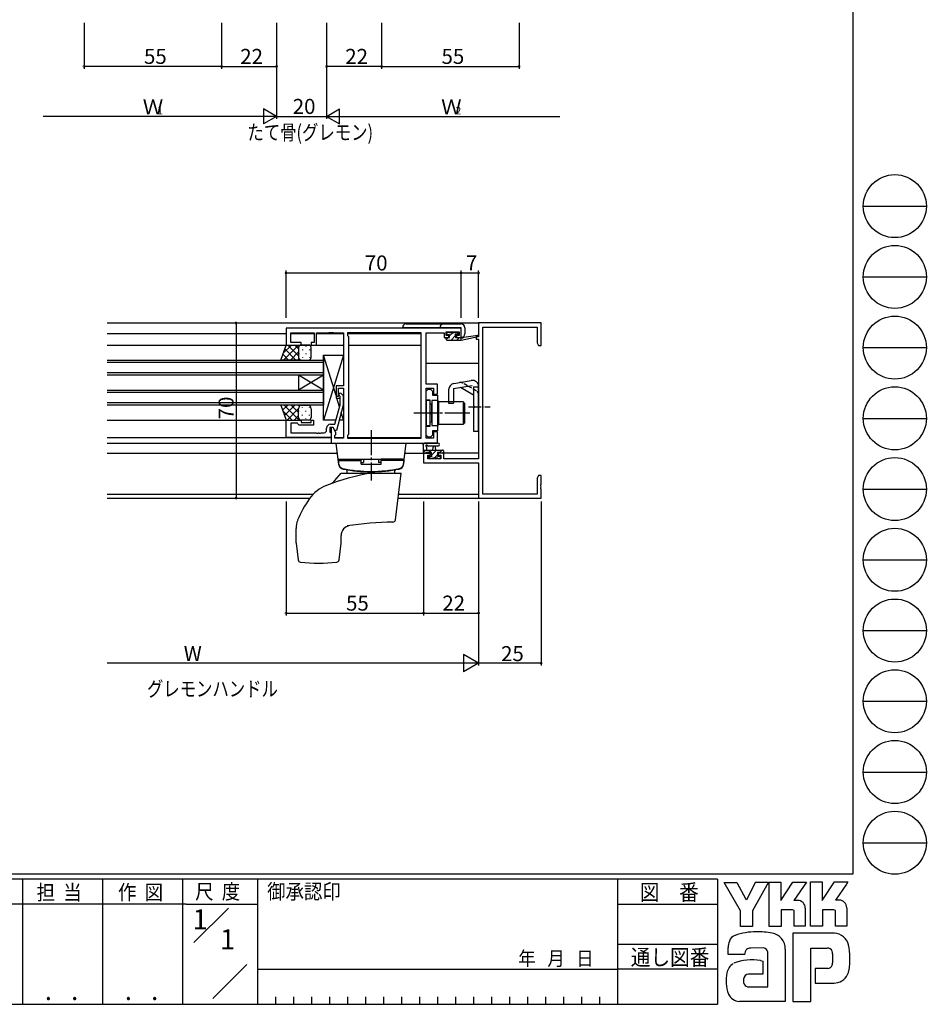
# Model space of a CAD drawing. Extents: x 0 to 1133, y 0 to 806.
# Drawn here: x 771 to 1133, y 0 to 394 of the extents above; entities that cross this region are included whole.
import ezdxf
from ezdxf.enums import TextEntityAlignment as Align

# ---------------------------------------------------------------- set-up
doc = ezdxf.new("R2010")
doc.units = 0
doc.linetypes.add('YCENTER_1', pattern=[13, 10, -1, 1, -1])
doc.linetypes.add('YHIDDEN_1', pattern=[4, 3, -1])
for name, color, linetype in [('USER1', 3, 'CONTINUOUS'), ('YKK_11', 7, 'CONTINUOUS'), ('YKK_12', 2, 'CONTINUOUS'), ('YKK_13', 4, 'CONTINUOUS'), ('YKK_D', 6, 'CONTINUOUS'), ('YKK_ZWAK', 7, 'CONTINUOUS')]:
    doc.layers.add(name, color=color, linetype=linetype)
doc.styles.get("Standard").update_dxf_attribs({"font": 'ROMANS.SHX', "bigfont": 'EXTFONT.SHX'})
doc.styles.add('YKK_OSSTYLE1', font='romans.shx', dxfattribs={"width": 0.9, "bigfont": 'EXTFONT.SHX'})

# ---------------------------------------------------------------- blocks, each defined once
blk = doc.blocks.new('A201')
at = {"layer": 'YKK_ZWAK', "color": 254, "linetype": 'Continuous'}
for p, q in [((571, 410), (571, 35)), ((571, 35), (21, 35)), ((544, 34), (21, 34)), ((437, 34), (437, 9)), ((452, 34), (452, 9)), ((524, 34), (524, 9)), ((544, 34), (544, 9)), ((562.55, 24.63), (562.55, 33.49)), ((562.55, 33.49), (564.89, 33.49)), ((564.89, 29.78), (567.34, 33.49)), ((564.89, 33.49), (564.89, 29.78)), ((567.34, 33.49), (570.04, 33.49)), ((570.04, 33.49), (569.77, 33.02)), ((548.59, 27.71), (545.31, 33.35)), ((545.31, 33.35), (547.82, 33.35)), ((547.82, 33.35), (549.62, 29.99)), ((551.6, 33.43), (549.77, 29.88)), ((554.19, 33.43), (550.95, 27.7)), ((551.6, 33.43), (554.19, 33.43)), ((554.33, 24.55), (554.33, 33.41)), ((554.33, 33.41), (556.63, 33.41)), ((556.63, 29.77), (559.04, 33.45)), ((556.63, 33.41), (556.63, 29.77)), ((559.04, 33.45), (561.77, 33.45)), ((561.77, 33.45), (559.24, 29.78)), ((569.77, 33.02), (567.54, 29.84)), ((549.62, 29.99), (549.77, 29.88)), ((559.99, 29.78), (559.24, 29.78)), ((568.29, 29.84), (567.54, 29.84)), ((548.59, 24.53), (548.59, 27.71)), ((550.95, 27.7), (550.95, 24.53)), ((558.98, 27.87), (556.7, 27.87)), ((556.7, 27.87), (556.7, 24.55)), ((559.29, 27.75), (558.98, 27.87)), ((559.29, 24.61), (559.29, 27.75)), ((561.53, 28.24), (561.53, 24.61)), ((567.26, 27.89), (564.99, 27.89)), ((564.99, 27.89), (564.99, 24.63)), ((567.57, 27.77), (567.26, 27.89)), ((567.57, 24.65), (567.57, 27.77)), ((569.83, 28.24), (569.83, 24.65)), ((550.95, 24.53), (548.59, 24.53)), ((556.7, 24.55), (554.33, 24.55)), ((561.53, 24.61), (559.29, 24.61)), ((564.99, 24.63), (562.55, 24.63)), ((567.57, 24.68), (567.61, 24.65)), ((569.83, 24.65), (567.57, 24.65)), ((559.02, 23.22), (559.02, 9.57)), ((567.3, 23.22), (559.02, 23.22)), ((524, 21), (544, 21)), ((546.08, 18.95), (546.08, 20.33)), ((553.25, 20.28), (550.61, 20.23)), ((557.51, 20.01), (557.51, 9.59)), ((562.61, 9.57), (562.61, 20.24)), ((562.61, 20.24), (565.93, 20.24)), ((549.41, 18.95), (546.08, 18.95)), ((552.55, 17.73), (553.05, 17.62)), ((554.02, 12.52), (554.02, 19.47)), ((566.98, 19.17), (566.99, 17.29)), ((452, 16), (524, 16)), ((553.05, 17.62), (553.05, 15.05)), ((566.01, 16.15), (563.48, 16.15)), ((563.48, 16.15), (563.48, 13.2)), ((553.05, 15.05), (550.2, 15.05)), ((550, 12.52), (554.02, 12.52)), ((553.71, 12.52), (553.96, 12.52)), ((554.02, 12.52), (554.02, 12.52)), ((563.48, 13.2), (567.28, 13.2)), ((567.28, 13.2), (568.06, 13.37)), ((21, 9), (544, 9)), ((549.41, 9.53), (548.34, 9.53)), ((557.28, 9.55), (549.41, 9.53)), ((557.51, 9.59), (557.28, 9.55)), ((559.02, 9.57), (562.05, 9.57)), ((562.05, 9.57), (562.61, 9.57))]:
    blk.add_line(p, q, dxfattribs=at)
at = {"layer": 'YKK_ZWAK', "color": 8, "linetype": 'Continuous'}
for p, q in [((573.13, 168.56), (585.73, 168.56)), ((573.13, 154.42), (585.73, 154.42)), ((573.13, 140.28), (585.73, 140.28)), ((573.13, 126.14), (585.73, 126.14)), ((573.13, 112), (585.73, 112)), ((573.13, 97.86), (585.73, 97.86)), ((573.13, 83.72), (585.73, 83.72)), ((573.13, 69.58), (585.73, 69.58)), ((573.13, 55.44), (585.73, 55.44)), ((573.13, 41.3), (585.73, 41.3))]:
    blk.add_line(p, q, dxfattribs=at)
at = {"layer": 'YKK_ZWAK', "color": 131, "linetype": 'Continuous'}
for p, q in [((405, 34), (405, 9)), ((421, 34), (421, 9)), ((437.7, 29), (389, 29)), ((437.7, 29), (452, 29)), ((439.26, 21.33), (446.19, 28.25)), ((524, 29), (544, 29)), ((443.05, 10.18), (449.85, 16.98)), ((544, 16), (524, 16)), ((455.6, 10.5), (455.6, 9)), ((459.2, 10.5), (459.2, 9)), ((462.8, 10.5), (462.8, 9)), ((466.4, 10.5), (466.4, 9)), ((470, 10.5), (470, 9)), ((473.6, 10.5), (473.6, 9)), ((477.2, 10.5), (477.2, 9)), ((480.8, 10.5), (480.8, 9)), ((484.4, 10.5), (484.4, 9)), ((488, 10.5), (488, 9)), ((491.6, 10.5), (491.6, 9)), ((495.2, 10.5), (495.2, 9)), ((498.8, 10.5), (498.8, 9)), ((502.4, 10.5), (502.4, 9)), ((506, 10.5), (506, 9)), ((509.6, 10.5), (509.6, 9)), ((513.2, 10.5), (513.2, 9)), ((516.8, 10.5), (516.8, 9)), ((520.4, 10.5), (520.4, 9))]:
    blk.add_line(p, q, dxfattribs=at)
at = {"layer": 'YKK_ZWAK', "color": 8, "linetype": 'Continuous'}
for centre in [(579.43, 168.56), (579.43, 154.42), (579.43, 140.28), (579.43, 126.14), (579.43, 112), (579.43, 97.86), (579.43, 83.72), (579.43, 69.58), (579.43, 55.44), (579.43, 41.3)]:
    blk.add_circle(centre, 6.3, dxfattribs=at)
at = {"layer": 'YKK_ZWAK', "color": 254, "linetype": 'Continuous'}
for centre, radius, start, end in [((559.99, 28.24), 1.54, 0.0017, 89.996), ((568.29, 28.29), 1.54, 0.0017, 89.996), ((548, 21.1), 1.75, 109.0213, 161.5126), ((551.66, 10.86), 12.63, 89.8916, 109.3085), ((552.03, 8.67), 14.82, 78.7801, 91.4694), ((554.38, 20.07), 3.18, 40.6642, 80.3169), ((554.22, 20.08), 3.29, 358.7806, 38.7656), ((567.19, 20.11), 3.1, 14.4457, 87.0875), ((549.69, 20.31), 3.6, 158.4108, 179.7178), ((550.91, 18.99), 1.51, 138.4638, 181.7136), ((550.51, 19.02), 1.21, 85.5055, 126.7804), ((552.9, 19.18), 1.16, 14.7552, 72.4499), ((566.05, 19.37), 0.878, 16.4312, 96.9166), ((555.55, 18.15), 14.9, 350.9903, 10.6762), ((550.8, 8.39), 9.51, 79.381, 112.0583), ((564.38, 18.85), 2.62, 4.9342, 17.0355), ((548.59, 14.77), 2.79, 121.8271, 169.0847), ((566.01, 17.08), 0.933, 269.9547, 342.9014), ((564.36, 17.54), 2.64, 343.6902, 354.7536), ((567.24, 16.32), 3.07, 285.4429, 349.9045), ((553.61, 13.72), 7.92, 168.7637, 199.8008), ((550.84, 13.77), 1.69, 171.082, 216.7192), ((550.21, 14.01), 1.03, 90.3395, 178.0364), ((550.18, 13.6), 1.09, 230.9728, 260.7549), ((548.6, 12.25), 2.73, 207.3144, 263.5946)]:
    blk.add_arc(centre, radius, start, end, dxfattribs=at)
at = {"layer": 'YKK_ZWAK', "color": 131, "linetype": 'Continuous', "style": 'YKK_OSSTYLE1', "width": 0.9}
for s, height, p in [('尺  度', 3, (439.51, 30.04)), ('御承認印', 3, (453.91, 30.05)), ('担  当', 3, (407.82, 29.87)), ('作  図', 3, (424.09, 29.88)), ('図\u3000番', 3.2, (528.43, 29.81)), ('年   月   日', 2.828, (504.13, 16.74)), ('通し図番', 3.2, (526.63, 16.8)), (' ． ．', 3.5, (408.18, 9.75)), (' ． ．', 3.5, (424.18, 9.75))]:
    blk.add_text(s, height=height, dxfattribs=at).set_placement(p)

msp = doc.modelspace()

# ---------------------------------------------------------------- linework, layer by layer
at = {"layer": 'YKK_11', "color": 0, "linetype": 'ByBlock', "lineweight": -2, "ltscale": 0.5}
for p, q in [((979.41, 272.4), (954.41, 272.4)), ((954.41, 272.4), (954.41, 266.9)), ((979.41, 263.4), (979.41, 272.4)), ((947.41, 270.4), (877.41, 270.4)), ((877.41, 270.4), (877.41, 263.6)), ((879.34, 264.6), (879.34, 268.47)), ((879.34, 268.47), (888.61, 268.47)), ((888.61, 268.47), (888.61, 264.6)), ((889.61, 263.6), (889.61, 268.47)), ((889.61, 268.47), (894.45, 268.47)), ((894.45, 268.47), (894.63, 268.59)), ((894.63, 268.59), (895.18, 268.59)), ((895.18, 268.59), (895.37, 268.47)), ((895.37, 268.47), (895.45, 268.47)), ((895.45, 268.47), (895.63, 268.59)), ((895.63, 268.59), (896.18, 268.59)), ((896.18, 268.59), (896.37, 268.47)), ((896.37, 268.47), (900.41, 268.47)), ((900.41, 268.47), (900.41, 247.3)), ((931.48, 268.47), (901.91, 268.47)), ((901.91, 268.47), (901.91, 267.4)), ((931.48, 226.33), (931.48, 268.47)), ((931.48, 226.33), (931.48, 268.47)), ((933.41, 247.9), (933.41, 268.47)), ((933.41, 268.47), (940.61, 268.47)), ((940.61, 268.47), (940.61, 267.67)), ((941.41, 267.4), (941.41, 268.9)), ((941.41, 268.9), (946.61, 268.9)), ((946.61, 268.9), (946.61, 267.4)), ((947.41, 266.6), (947.41, 270.4)), ((956.04, 204.03), (956.04, 270.77)), ((956.04, 270.77), (977.78, 270.77)), ((977.78, 270.77), (977.78, 264.49)), ((883.41, 264.6), (879.34, 264.6)), ((883.41, 263.6), (883.41, 264.6)), ((888.61, 264.6), (887.41, 264.6)), ((887.41, 264.6), (887.41, 263.6)), ((901.91, 267.4), (902.34, 266.97)), ((902.34, 266.97), (902.34, 227.83)), ((940.61, 267.67), (940.61, 266.6)), ((940.61, 266.6), (942.51, 266.6)), ((942.51, 267.4), (941.41, 267.4)), ((942.51, 266.6), (942.51, 267.4)), ((946.61, 267.4), (945.51, 267.4)), ((945.51, 267.4), (945.51, 266.6)), ((945.51, 266.6), (947.41, 266.6)), ((954.41, 266.9), (953.41, 266.9)), ((953.41, 266.9), (953.41, 265.9)), ((953.41, 265.9), (954.41, 265.9)), ((954.41, 265.9), (954.41, 218.13)), ((977.78, 264.49), (978.41, 263.4)), ((877.41, 263.6), (883.41, 263.6)), ((887.41, 263.6), (889.61, 263.6)), ((978.41, 263.4), (979.41, 263.4)), ((900.41, 247.3), (897.41, 247.3)), ((897.41, 247.3), (897.41, 243.1)), ((898.41, 243.1), (898.41, 246.3)), ((898.41, 246.3), (900.41, 246.3)), ((899.43, 244.22), (900.21, 243.45)), ((899.43, 244.22), (900.21, 243.45)), ((900.41, 246.3), (900.41, 226.33)), ((937.91, 247.9), (933.41, 247.9)), ((933.41, 226.33), (933.41, 246.4)), ((933.41, 246.4), (936.41, 246.4)), ((933.41, 245.2), (934.21, 246)), ((933.41, 241.6), (933.41, 245.2)), ((934.21, 246), (935.11, 246)), ((935.11, 246), (935.91, 245.2)), ((935.91, 245.2), (935.91, 243.58)), ((936.41, 246.4), (936.41, 243.9)), ((937.91, 243.9), (937.91, 247.9)), ((897.41, 243.1), (898.41, 243.1)), ((899.01, 242.95), (898.58, 243.38)), ((899.01, 242.95), (898.58, 243.38)), ((899.01, 239.66), (899.01, 242.95)), ((899.01, 239.66), (899.01, 242.95)), ((900.21, 243.45), (900.21, 239.5)), ((900.21, 243.45), (900.21, 239.5)), ((935.01, 241.6), (933.41, 241.6)), ((935.01, 236.86), (935.01, 241.6)), ((935.91, 243.58), (937.91, 243.58)), ((936.41, 243.9), (937.91, 243.9)), ((937.91, 243.58), (937.91, 229.23)), ((896.93, 231.9), (899.01, 239.66)), ((896.93, 231.9), (899.01, 239.66)), ((900.21, 239.5), (897.5, 229.4)), ((900.21, 239.5), (897.5, 229.4)), ((935.13, 236.68), (935.01, 236.86)), ((935.13, 236.13), (935.13, 236.68)), ((877.41, 226.6), (877.41, 233.6)), ((877.41, 233.6), (883.41, 233.6)), ((877.41, 226.6), (877.41, 233.6)), ((877.41, 233.6), (883.41, 233.6)), ((881.91, 232.3), (879.34, 232.3)), ((879.34, 232.3), (879.34, 228.53)), ((881.91, 232.3), (879.34, 232.3)), ((879.34, 232.3), (879.34, 228.53)), ((882.11, 232.1), (881.91, 232.3)), ((882.11, 232.1), (881.91, 232.3)), ((883.41, 233.6), (883.41, 232.6)), ((883.41, 233.6), (883.41, 232.6)), ((883.41, 232.6), (887.41, 232.6)), ((883.41, 232.6), (887.41, 232.6)), ((887.41, 232.6), (887.41, 233.6)), ((887.41, 233.6), (888.41, 233.6)), ((887.41, 232.6), (887.41, 233.6)), ((887.41, 233.6), (888.41, 233.6)), ((888.41, 233.6), (888.41, 231.6)), ((888.41, 233.6), (888.41, 231.6)), ((935.01, 235.94), (935.13, 236.13)), ((935.01, 231.2), (935.01, 235.94)), ((879.34, 228.53), (889.45, 228.53)), ((879.34, 228.53), (889.45, 228.53)), ((882.61, 231.6), (882.11, 232.1)), ((882.61, 231.6), (882.11, 232.1)), ((888.41, 231.6), (882.61, 231.6)), ((888.41, 231.6), (882.61, 231.6)), ((889.45, 228.53), (889.63, 228.41)), ((889.45, 228.53), (889.63, 228.41)), ((889.63, 228.41), (890.18, 228.41)), ((889.63, 228.41), (890.18, 228.41)), ((890.18, 228.41), (890.37, 228.53)), ((890.18, 228.41), (890.37, 228.53)), ((890.37, 228.53), (890.45, 228.53)), ((890.37, 228.53), (890.45, 228.53)), ((890.45, 228.53), (890.63, 228.41)), ((890.45, 228.53), (890.63, 228.41)), ((890.63, 228.41), (891.18, 228.41)), ((890.63, 228.41), (891.18, 228.41)), ((891.18, 228.41), (891.37, 228.53)), ((891.18, 228.41), (891.37, 228.53)), ((891.37, 228.53), (892.61, 228.53)), ((891.37, 228.53), (892.61, 228.53)), ((893.61, 229.53), (893.61, 230.4)), ((893.61, 229.53), (893.61, 230.4)), ((896.21, 230.6), (894.91, 230.6)), ((894.91, 230.6), (894.91, 228.8)), ((896.21, 230.6), (894.91, 230.6)), ((894.91, 230.6), (894.91, 228.8)), ((894.91, 228.8), (895.11, 228.6)), ((894.91, 228.8), (895.11, 228.6)), ((895.11, 231.9), (896.93, 231.9)), ((895.11, 231.9), (896.93, 231.9)), ((895.11, 228.6), (895.41, 228.3)), ((895.11, 228.6), (895.41, 228.3)), ((896.21, 230.6), (895.41, 230.6)), ((895.41, 230.6), (895.41, 224.4)), ((897.34, 228.64), (896.21, 230.6)), ((896.9, 229.4), (896.21, 230.6)), ((896.9, 229.4), (896.21, 230.6)), ((897.5, 229.4), (896.9, 229.4)), ((897.5, 229.4), (896.9, 229.4)), ((897.34, 227.83), (897.34, 228.64)), ((933.41, 227.6), (933.41, 231.2)), ((933.41, 231.2), (935.01, 231.2)), ((937.91, 229.23), (935.91, 229.23)), ((935.91, 229.23), (935.91, 227.6)), ((937.91, 228.9), (936.41, 228.9)), ((936.41, 228.9), (936.41, 226.33)), ((937.91, 224.4), (937.91, 228.9)), ((895.41, 226.6), (877.41, 226.6)), ((895.41, 226.6), (877.41, 226.6)), ((895.41, 228.3), (895.41, 226.6)), ((895.41, 228.3), (895.41, 226.6)), ((895.41, 224.4), (937.91, 224.4)), ((896.91, 227.4), (897.34, 227.83)), ((896.91, 226.33), (896.91, 227.4)), ((900.41, 226.33), (896.91, 226.33)), ((902.34, 227.83), (901.91, 227.4)), ((901.91, 227.4), (901.91, 226.33)), ((901.91, 226.33), (931.48, 226.33)), ((934.21, 226.8), (933.41, 227.6)), ((936.41, 226.33), (933.41, 226.33)), ((935.11, 226.8), (934.21, 226.8)), ((935.91, 227.6), (935.11, 226.8)), ((935.21, 220.4), (932.41, 220.4)), ((932.41, 220.4), (932.41, 216.5)), ((934.04, 218.13), (934.04, 219.6)), ((934.04, 219.6), (935.21, 219.6)), ((939.31, 218.13), (934.04, 218.13)), ((935.21, 219.6), (935.21, 220.4)), ((940.51, 220.4), (938.21, 220.4)), ((938.21, 220.4), (938.21, 219.6)), ((938.21, 219.6), (939.31, 219.6)), ((939.31, 219.6), (939.31, 218.13)), ((940.51, 218.13), (940.51, 220.4)), ((954.41, 218.13), (940.51, 218.13)), ((932.41, 216.5), (954.41, 216.5)), ((954.41, 216.5), (954.41, 202.4)), ((978.41, 211.4), (977.78, 210.31)), ((977.78, 210.31), (977.78, 204.03)), ((979.41, 211.4), (978.41, 211.4)), ((979.41, 207.86), (979.41, 211.4)), ((979.29, 207.67), (979.41, 207.86)), ((979.29, 207.13), (979.29, 207.67)), ((979.41, 206.94), (979.29, 207.13)), ((979.29, 206.67), (979.41, 206.86)), ((979.29, 206.13), (979.29, 206.67)), ((979.41, 205.94), (979.29, 206.13)), ((979.41, 206.86), (979.41, 206.94)), ((979.41, 202.4), (979.41, 205.94)), ((954.41, 202.4), (979.41, 202.4)), ((977.78, 204.03), (956.04, 204.03))]:
    msp.add_line(p, q, dxfattribs=at)
for centre, radius, start, end in [((899.01, 243.8), 0.6, 45, 225), ((899.01, 243.8), 0.6, 45, 225), ((892.61, 229.53), 1, 270, 360), ((892.61, 229.53), 1, 270, 360), ((895.11, 230.4), 1.5, 90, 180), ((895.11, 230.4), 1.5, 90, 180)]:
    msp.add_arc(centre, radius, start, end, dxfattribs=at)
at = {"layer": 'YKK_12'}
for p, q in [((805.83, 272.4), (954.71, 272.4)), ((805.83, 268.2), (877.41, 268.2)), ((879.34, 268.2), (888.61, 268.2)), ((889.61, 268.2), (900.41, 268.2)), ((901.91, 268.2), (931.48, 268.2)), ((805.83, 263.6), (900.41, 263.6)), ((902.34, 263.6), (931.48, 263.6)), ((954.41, 256.2), (933.41, 256.2)), ((805.91, 233.6), (877.41, 233.6)), ((805.91, 226.6), (895.41, 226.6)), ((805.91, 224.4), (913.71, 224.4)), ((896.91, 226.6), (900.41, 226.6)), ((901.91, 226.6), (931.48, 226.6)), ((805.91, 220.4), (897.9, 220.4)), ((924.92, 220.4), (935.51, 220.4)), ((954.41, 220.4), (937.91, 220.4)), ((805.91, 204.03), (888.29, 204.03)), ((805.91, 202.4), (886.89, 202.4)), ((922.18, 202.4), (954.71, 202.4)), ((922.38, 204.03), (954.41, 204.03))]:
    msp.add_line(p, q, dxfattribs=at)
at = {"layer": 'YKK_12', "ltscale": 1.5}
for p, q in [((805.91, 257.6), (892.41, 257.6)), ((892.41, 256.6), (805.91, 256.6)), ((892.41, 257.6), (892.41, 251.6)), ((805.91, 252.6), (892.41, 252.6)), ((892.41, 251.6), (805.91, 251.6)), ((882.41, 251.6), (882.41, 245.6)), ((892.41, 251.6), (882.41, 245.6)), ((892.41, 245.6), (882.41, 251.6)), ((892.41, 251.6), (892.41, 245.6)), ((805.91, 245.6), (892.41, 245.6)), ((892.41, 244.6), (805.91, 244.6)), ((892.41, 245.6), (892.41, 239.6)), ((805.91, 240.6), (892.41, 240.6)), ((892.41, 239.6), (805.91, 239.6))]:
    msp.add_line(p, q, dxfattribs=at)
at = {"layer": 'YKK_13'}
for p, q in [((925.41, 272.02), (947.41, 272.02)), ((947.41, 270.52), (923.91, 270.52)), ((941.71, 268), (941.71, 268.5)), ((942.01, 268.8), (942.51, 268.8)), ((942.81, 267.7), (942.01, 267.7)), ((942.71, 268.6), (944.71, 268.6)), ((942.81, 266.6), (942.81, 267.7)), ((944.91, 268.8), (945.51, 268.8)), ((946.01, 267.7), (945.67, 267.7)), ((945.72, 268.71), (946.22, 268.21)), ((947.41, 266.62), (947.41, 270.52)), ((948.91, 270.52), (948.91, 268.12)), ((941.41, 265.9), (941.41, 266.3)), ((941.71, 266.6), (942.81, 266.6)), ((941.71, 265.6), (947.41, 265.6)), ((945.21, 267.24), (945.21, 266.6)), ((945.21, 266.6), (947.41, 266.6)), ((947.41, 265.6), (954.17, 267.01)), ((947.41, 266.6), (947.49, 266.61)), ((947.41, 265.6), (947.41, 266.6)), ((948.52, 266.77), (954.06, 267.6)), ((892.41, 233.6), (892.41, 259.6)), ((892.41, 259.6), (900.41, 259.6)), ((897.41, 243.35), (892.41, 259.6)), ((892.41, 259.6), (900.41, 259.6)), ((900.41, 259.6), (892.41, 233.6)), ((900.41, 259.6), (900.41, 247.3)), ((944.47, 248.19), (951.47, 249.43)), ((900.41, 247.3), (897.41, 247.3)), ((897.41, 247.3), (897.41, 242.3)), ((942.41, 245.73), (942.41, 240.4)), ((944.41, 246.15), (951.82, 247.46)), ((944.41, 246.15), (944.41, 240.4)), ((952.41, 243.56), (947.1, 246.62)), ((952.41, 246.96), (952.41, 239.4)), ((952.41, 246.9), (954.41, 246.9)), ((954.41, 229.15), (954.41, 246.96)), ((897.41, 242.3), (899.01, 242.3)), ((898.79, 238.85), (897.73, 242.3)), ((900.21, 242.3), (900.41, 242.3)), ((900.41, 242.3), (900.41, 233.6)), ((934.91, 241.4), (933.41, 241.4)), ((933.41, 241.4), (933.41, 231.4)), ((934.91, 241.4), (934.91, 231.4)), ((935.71, 241.35), (935.71, 231.45)), ((938.21, 241.35), (935.71, 241.35)), ((938.21, 231.45), (938.21, 241.35)), ((948.31, 240.9), (938.31, 240.9)), ((938.31, 240.9), (938.31, 231.9)), ((942.41, 240.4), (944.41, 240.4)), ((948.31, 240.9), (948.31, 231.9)), ((948.41, 232.4), (948.41, 240.4)), ((948.41, 240.4), (948.91, 240.4)), ((948.91, 232.4), (948.91, 240.4)), ((900.41, 233.6), (899.46, 236.7)), ((935.71, 240), (935.41, 240)), ((935.71, 232.8), (935.71, 240)), ((938.31, 239.4), (938.21, 239.4)), ((938.21, 233.4), (938.21, 239.4)), ((952.81, 239), (952.41, 239.4)), ((952.81, 238.8), (952.41, 238.4)), ((952.41, 238.4), (952.41, 229.15)), ((952.81, 239), (952.81, 238.8)), ((897.38, 233.6), (892.41, 233.6)), ((900.41, 233.6), (898.63, 233.6)), ((935.71, 232.8), (935.41, 232.8)), ((938.31, 233.4), (938.21, 233.4)), ((948.91, 232.4), (948.41, 232.4)), ((933.41, 231.4), (934.91, 231.4)), ((935.71, 231.45), (938.21, 231.45)), ((938.31, 231.9), (948.31, 231.9)), ((952.41, 229.15), (954.41, 229.15)), ((897.41, 224.4), (925.41, 224.4)), ((898.47, 215.74), (897.41, 224.4)), ((924.34, 215.74), (925.41, 224.4)), ((938.14, 224.4), (932.97, 224.4)), ((932.41, 220.7), (932.41, 223.38)), ((932.41, 221.6), (940.01, 221.6)), ((935.51, 220.6), (933.51, 220.6)), ((933.61, 222.78), (933.61, 221.6)), ((938.14, 223.2), (934.17, 223.2)), ((935.51, 219.66), (935.51, 220.6)), ((936.11, 221.6), (936.21, 222.74)), ((937.31, 221.6), (937.21, 222.74)), ((939.21, 220.6), (937.91, 220.6)), ((937.91, 220.6), (937.91, 219.2)), ((940.31, 221.3), (940.31, 220.7)), ((898.21, 217.9), (924.61, 217.9)), ((898.31, 217.4), (907.41, 217.4)), ((898.31, 217.4), (898.43, 215.98)), ((898.81, 217.9), (907.41, 217.9)), ((898.81, 217.9), (898.81, 217.4)), ((907.41, 215.9), (907.41, 217.9)), ((907.41, 216.63), (908.41, 216.63)), ((908.41, 217.9), (908.41, 216.63)), ((914.41, 217.9), (914.41, 216.63)), ((915.41, 216.63), (914.41, 216.63)), ((915.41, 215.9), (915.41, 217.9)), ((924.01, 217.9), (915.41, 217.9)), ((924.51, 217.4), (915.41, 217.4)), ((924.01, 217.9), (924.01, 217.4)), ((924.51, 217.4), (924.38, 215.98)), ((933.31, 220.4), (932.71, 220.4)), ((935, 218.19), (934.5, 218.69)), ((934.71, 219.2), (935.05, 219.2)), ((935.81, 218.1), (935.21, 218.1)), ((938.11, 218.3), (936.01, 218.3)), ((937.91, 219.2), (938.81, 219.2)), ((938.81, 218.1), (938.31, 218.1)), ((939.11, 218.9), (939.11, 218.4)), ((940.01, 220.4), (939.41, 220.4)), ((901.87, 212.4), (901.86, 213.28)), ((907.41, 215.9), (915.41, 215.9)), ((920.94, 212.4), (920.96, 213.28)), ((896.91, 209.42), (899.41, 212.4)), ((899.41, 212.4), (923.41, 212.4)), ((921.11, 193.67), (923.41, 212.4)), ((881.41, 184.46), (881.41, 190.25)), ((899.41, 184.46), (899.41, 187.44)), ((881.42, 184.34), (882.23, 177.67)), ((898.58, 177.67), (899.4, 184.34))]:
    msp.add_line(p, q, dxfattribs=at)
at = {"layer": 'YKK_13', "lineweight": -3}
for p, q in [((941.71, 268.35), (942.15, 268.8)), ((942.81, 267.21), (944.2, 268.6)), ((945.56, 267.72), (946.14, 268.29)), ((941.42, 265.82), (942.2, 266.6)), ((943.44, 265.6), (945.19, 267.34)), ((945.69, 265.6), (946.69, 266.6)), ((932.41, 220.89), (933.12, 221.6)), ((934.37, 220.6), (935.37, 221.6)), ((935.54, 219.53), (937.61, 221.6)), ((938.86, 220.6), (939.86, 221.6)), ((934.6, 218.59), (935.18, 219.17)), ((936.56, 218.3), (937.91, 219.65)), ((938.6, 218.1), (939.11, 218.61))]:
    msp.add_line(p, q, dxfattribs=at)
at = {"layer": 'YKK_13', "ltscale": 1.5}
for p, q in [((875.26, 257.6), (877.41, 263.6)), ((878.43, 257.6), (876.1, 259.93)), ((876.24, 260.34), (879.51, 263.6)), ((876.33, 257.6), (882.33, 263.6)), ((881.26, 257.6), (876.84, 262.02)), ((877.41, 263.6), (883.41, 263.6)), ((882.41, 259.28), (878.09, 263.6)), ((879.16, 257.6), (882.41, 260.84)), ((882.41, 262.11), (880.91, 263.6)), ((882.41, 262.6), (882.41, 259)), ((882.41, 262.6), (882.41, 258.6)), ((882.5, 260.15), (882.5, 259.95)), ((886.41, 263.6), (883.41, 263.6)), ((883.91, 261.77), (883.91, 261.57)), ((885.33, 263.18), (885.33, 262.98)), ((885.33, 260.15), (885.33, 259.95)), ((886.74, 261.77), (886.74, 261.57)), ((887.41, 258.6), (887.41, 262.6)), ((883.41, 257.6), (875.26, 257.6)), ((875.6, 257.6), (875.35, 257.85)), ((881.99, 257.6), (882.52, 258.13)), ((883.41, 257.6), (886.41, 257.6)), ((883.91, 258.74), (883.91, 258.54)), ((886.74, 258.74), (886.74, 258.54)), ((883.41, 239.6), (875.26, 239.6)), ((875.26, 239.6), (877.41, 233.6)), ((875.28, 239.57), (875.31, 239.6)), ((876.02, 237.49), (878.13, 239.6)), ((879.8, 233.6), (876.08, 237.32)), ((882.63, 233.6), (876.63, 239.6)), ((876.76, 235.4), (880.96, 239.6)), ((877.79, 233.6), (882.41, 238.22)), ((882.41, 236.65), (879.46, 239.6)), ((882.75, 239.13), (882.29, 239.6)), ((882.41, 234.6), (882.41, 238.1)), ((882.41, 234.6), (882.41, 237.7)), ((882.5, 237.05), (882.5, 237.25)), ((883.41, 239.6), (886.41, 239.6)), ((883.91, 238.46), (883.91, 238.66)), ((885.33, 237.05), (885.33, 237.25)), ((886.74, 238.46), (886.74, 238.66)), ((887.41, 238.1), (887.41, 234.6)), ((877.41, 233.6), (883.41, 233.6)), ((880.62, 233.6), (882.41, 235.39)), ((882.5, 234.19), (882.5, 234.22)), ((886.41, 233.6), (883.41, 233.6)), ((883.91, 235.43), (883.91, 235.63)), ((885.33, 234.02), (885.33, 234.22)), ((886.74, 235.43), (886.74, 235.63))]:
    msp.add_line(p, q, dxfattribs=at)
at = {"layer": 'YKK_13', "linetype": 'YHIDDEN_1', "ltscale": 0.5}
for p, q in [((953.41, 245.29), (948.1, 248.36)), ((948.41, 239.4), (948.31, 239.4)), ((948.41, 233.4), (948.31, 233.4))]:
    msp.add_line(p, q, dxfattribs=at)
at = {"layer": 'YKK_13', "linetype": 'YCENTER_1'}
for p, q in [((950.91, 236.4), (928.48, 236.4)), ((911.41, 229.6), (911.41, 209.4))]:
    msp.add_line(p, q, dxfattribs=at)
at = {"layer": 'YKK_13', "linetype": 'YCENTER_1', "ltscale": 0.5}
msp.add_line((950.41, 238.9), (959.04, 238.9), dxfattribs=at)
at = {"layer": 'YKK_13'}
for centre, radius, start, end in [((925.41, 270.52), 1.5, 90, 180), ((940.41, 270.52), 1.5, 90, 180), ((947.41, 270.52), 1.5, 0, 90), ((942.01, 268.5), 0.3, 90, 180), ((942.01, 268), 0.3, 180, 270), ((942.51, 268.6), 0.2, 0, 90), ((944.91, 268.6), 0.2, 90, 180), ((945.21, 267.7), 0.25, 33.0557, 236.9443), ((945.67, 268), 0.3, 213.0557, 270), ((945.51, 268.5), 0.3, 45, 90), ((946.01, 268), 0.3, 270, 45), ((947.41, 268.12), 1.5, 270, 0), ((941.71, 266.3), 0.3, 90, 180), ((941.71, 265.9), 0.3, 180, 270), ((944.91, 267.24), 0.3, 0, 56.9443), ((947.54, 266.32), 0.3, 39.1975, 99.1975), ((948.01, 266.7), 0.3, 219.1975, 338.4494), ((948.56, 266.48), 0.3, 98.4494, 158.4494), ((954.11, 267.3), 0.3, 281.7498, 98.4494), ((944.91, 245.73), 2.5, 100, 180), ((951.91, 246.96), 2.5, 0, 100), ((935.41, 240.5), 0.5, 180, 270), ((935.41, 232.3), 0.5, 90, 180), ((932.97, 224.1), 0.3, 90, 139.4712), ((938.14, 223.8), 0.6, 270.0402, 90.0402), ((932.41, 223.9), 0.3, 79.4712, 240), ((932.11, 223.38), 0.3, 0, 60), ((932.71, 220.7), 0.3, 180, 270), ((932.52, 224.49), 0.3, 259.4712, 319.4712), ((933.61, 223.3), 0.3, 19.1898, 240), ((933.31, 220.6), 0.2, 270, 0), ((933.31, 222.78), 0.3, 0, 60), ((934.17, 223.5), 0.3, 199.1898, 270.0402), ((936.71, 222.7), 0.5, 5.0921, 174.9079), ((939.41, 220.6), 0.2, 180, 270), ((940.01, 221.3), 0.3, 0, 90), ((940.01, 220.7), 0.3, 270, 0), ((934.71, 218.9), 0.3, 90, 225), ((935.21, 218.4), 0.3, 225, 270), ((935.05, 218.9), 0.3, 33.0557, 90), ((935.51, 219.2), 0.25, 213.0557, 56.9443), ((935.81, 219.66), 0.3, 180, 236.9443), ((935.81, 218.3), 0.2, 270, 0), ((938.31, 218.3), 0.2, 180, 270), ((938.81, 218.9), 0.3, 0, 90), ((938.81, 218.4), 0.3, 270, 0), ((900.42, 216.16), 2, 185, 258.6478), ((900.43, 216.16), 2, 187, 258.6583), ((900.46, 215.99), 2, 187, 258.6812), ((911.41, 270.87), 57.8, 258.6478, 281.3522), ((911.41, 270.87), 57.8, 258.6583, 281.3412), ((911.41, 270.7), 57.8, 258.6812, 281.3188), ((901.36, 213.27), 0.5, 1, 80.0733), ((921.46, 213.27), 0.5, 99.9267, 179), ((922.36, 215.99), 2, 281.3188, 353), ((922.38, 216.16), 2, 281.3417, 353), ((922.39, 216.16), 2, 281.3522, 355), ((928.11, 117.9), 96, 100.1559, 111.1005), ((893.08, 212.64), 5, 290.2925, 320), ((898.95, 193.47), 15, 111.1005, 144.3228), ((919.25, 178.89), 40, 144.3228, 158.515), ((890.41, 190.25), 9, 158.515, 180), ((920.12, 193.8), 1, 270.4704, 353), ((903.41, 187.44), 4, 98.7776, 180), ((921.11, 72.8), 120, 90.4704, 99.2391), ((882.41, 184.46), 1, 180, 187), ((898.41, 184.46), 1, 353, 360), ((883.23, 177.79), 1, 187, 263.8011), ((897.59, 177.79), 1, 276.1989, 353), ((890.41, 243.9), 67.5, 263.8011, 276.1989)]:
    msp.add_arc(centre, radius, start, end, dxfattribs=at)
at = {"layer": 'YKK_13', "ltscale": 1.5}
for centre, radius, start, end in [((883.41, 262.6), 1, 90.0001, 180.0001), ((886.41, 262.6), 1, 0.0001, 90.0001), ((883.41, 258.6), 1, 180.0001, 270.0001), ((886.41, 258.6), 1, 270.0001, 0.0001), ((883.94, 238.16), 1.53, 110.3086, 182.3116), ((885.88, 238.16), 1.53, 357.6883, 69.6912), ((883.41, 234.6), 1, 179.9999, 269.9999), ((886.41, 234.6), 1, 269.9999, 359.9999)]:
    msp.add_arc(centre, radius, start, end, dxfattribs=at)
at = {"layer": 'YKK_13', "linetype": 'YHIDDEN_1', "ltscale": 0.5}
for centre, start, end in [((947.1, 246.62), 60, 100), ((952.41, 243.56), 0, 60)]:
    msp.add_arc(centre, 2, start, end, dxfattribs=at)
at = {"layer": 'YKK_D'}
for p, q in [((796.59, 392.35), (796.59, 373.99)), ((851.59, 392.35), (851.59, 373.99)), ((851.59, 392.35), (851.59, 373.99)), ((873.59, 392.35), (873.59, 353.99)), ((873.59, 392.35), (873.59, 353.99)), ((873.59, 392.35), (873.59, 373.99)), ((893.59, 392.35), (893.59, 353.99)), ((893.59, 392.35), (893.59, 353.99)), ((893.59, 392.35), (893.59, 373.99)), ((915.59, 392.35), (915.59, 373.99)), ((915.59, 392.35), (915.59, 373.99)), ((970.59, 392.35), (970.59, 373.99)), ((851.59, 374.99), (796.59, 374.99)), ((851.59, 374.99), (873.59, 374.99)), ((915.59, 374.99), (893.59, 374.99)), ((915.59, 374.99), (970.59, 374.99)), ((867.59, 354.99), (780.27, 354.99)), ((873.59, 354.99), (893.59, 354.99)), ((899.59, 354.99), (986.91, 354.99)), ((877.41, 274.4), (877.41, 293.4)), ((877.41, 292.4), (947.41, 292.4)), ((947.41, 274.4), (947.41, 293.4)), ((947.41, 274.4), (947.41, 293.4)), ((947.41, 292.4), (954.41, 292.4)), ((954.41, 274.4), (954.41, 293.4)), ((857.41, 272.4), (857.41, 202.4)), ((877.41, 201.03), (877.41, 155.4)), ((932.41, 201.03), (932.41, 155.4)), ((932.41, 201.03), (932.41, 155.4)), ((954.41, 201.03), (954.41, 135.4)), ((954.41, 201.03), (954.41, 155.4)), ((954.41, 201.03), (954.41, 135.4)), ((979.41, 201.03), (979.41, 135.4)), ((877.41, 156.4), (932.41, 156.4)), ((932.41, 156.4), (954.41, 156.4)), ((947.41, 136.4), (805.91, 136.4)), ((979.41, 136.4), (954.41, 136.4))]:
    msp.add_line(p, q, dxfattribs=at)
at = {"layer": 'YKK_D', "lineweight": -2}
for p, q in [((873.59, 354.99), (863.2, 354.99)), ((873.59, 354.99), (868.39, 357.99)), ((868.39, 357.99), (868.39, 351.99)), ((873.59, 354.99), (868.39, 351.99)), ((893.59, 354.99), (898.79, 357.99)), ((893.59, 354.99), (898.79, 351.99)), ((893.59, 354.99), (903.98, 354.99)), ((898.79, 351.99), (898.79, 357.99)), ((954.41, 136.4), (948.35, 139.9)), ((948.35, 139.9), (948.35, 132.9)), ((954.41, 136.4), (942.28, 136.4)), ((954.41, 136.4), (948.35, 132.9))]:
    msp.add_line(p, q, dxfattribs=at)
at = {"layer": 'YKK_D', "linetype": 'ByBlock', "const_width": 0.85}
for points in [[(796.7, 374.99, 1), (796.48, 374.99, 1)], [(851.48, 374.99, 1), (851.7, 374.99, 1)], [(851.7, 374.99, 1), (851.48, 374.99, 1)], [(873.48, 374.99, 1), (873.7, 374.99, 1)], [(893.7, 374.99, 1), (893.48, 374.99, 1)], [(915.7, 374.99, 1), (915.48, 374.99, 1)], [(915.48, 374.99, 1), (915.7, 374.99, 1)], [(970.48, 374.99, 1), (970.7, 374.99, 1)], [(877.51, 292.4, 1), (877.3, 292.4, 1)], [(947.3, 292.4, 1), (947.51, 292.4, 1)], [(947.51, 292.4, 1), (947.3, 292.4, 1)], [(954.3, 292.4, 1), (954.51, 292.4, 1)], [(857.41, 272.29, 1), (857.41, 272.51, 1)], [(857.41, 202.51, 1), (857.41, 202.29, 1)], [(877.51, 156.4, 1), (877.3, 156.4, 1)], [(932.3, 156.4, 1), (932.51, 156.4, 1)], [(932.51, 156.4, 1), (932.3, 156.4, 1)], [(954.3, 156.4, 1), (954.51, 156.4, 1)], [(979.3, 136.4, 1), (979.51, 136.4, 1)]]:
    msp.add_lwpolyline(points, format="xyb", close=True, dxfattribs=at)

# ---------------------------------------------------------------- block references
at = {"layer": 'YKK_ZWAK', "xscale": 2, "yscale": 2, "zscale": 2}
msp.add_blockref('A201', (-38, -18), dxfattribs=at)

# ---------------------------------------------------------------- texts
at = {"layer": 'USER1', "width": 0.8}
for s, p in [('たて骨(グレモン)', (861.92, 345.61)), ('グレモンハンドル', (821.76, 123.13))]:
    msp.add_text(s, height=6, dxfattribs=at).set_placement(p)
at = {"layer": 'USER1', "color": 3}
msp.add_text('1', height=8, dxfattribs=at).set_placement((840, 30))
msp.add_text('1', height=8, dxfattribs=at).set_placement((854, 26), align=Align.MIDDLE_CENTER)
at = {"layer": 'YKK_D'}
for s, height, p in [('55', 6, (820.57, 375.99)), ('22', 6, (859.07, 375.99)), ('22', 6, (901.07, 375.99)), ('55', 6, (939.57, 375.99)), ('Ｗ', 6, (820.09, 355.79)), ('1', 3, (825.85, 355.79)), ('20', 6, (880.07, 355.99)), ('Ｗ', 6, (939.41, 355.79)), ('2', 3, (945.17, 355.79)), ('70', 6, (908.89, 293.4)), ('7', 6, (949.31, 293.4)), ('55', 6, (901.39, 157.4)), ('22', 6, (939.89, 157.4)), ('W', 6, (836.48, 137.2)), ('25', 6, (963.39, 137.2))]:
    msp.add_text(s, height=height, dxfattribs=at).set_placement(p)
msp.add_text('70', height=6, rotation=90, dxfattribs=at).set_placement((856.41, 233.88))

doc.saveas('drawing.dxf')
